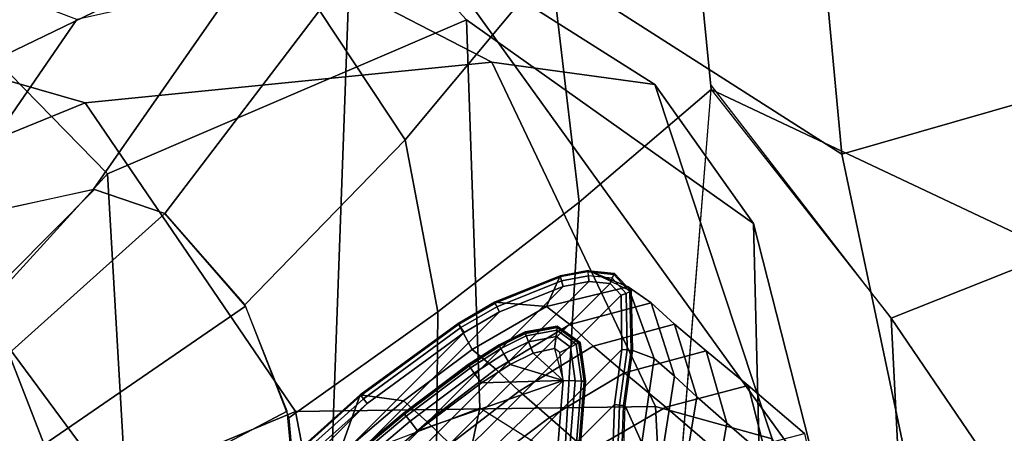
# Model space of a CAD drawing. Units: inches. Extents: x -17.8 to 13.9, y -16.2 to 16.1.
# Drawn here: x -12 to -10.2, y 11.7 to 12.4 of the extents above; entities that cross this region are included whole.
import ezdxf

# ---------------------------------------------------------------- set-up
doc = ezdxf.new("R2010")
doc.units = ezdxf.units.IN
doc.header["$MEASUREMENT"] = 0
for name, color, linetype in [('SEAT SHELL', 5, 'Continuous'), ('SEAT-BASE', 5, 'Continuous'), ('SEAT-CUSHION', 5, 'Continuous'), ('SEAT-GLIDE', 5, 'Continuous'), ('SEAT-SHELL', 5, 'Continuous')]:
    doc.layers.add(name, color=color, linetype=linetype)

msp = doc.modelspace()

# ---------------------------------------------------------------- linework, layer by layer
at = {"layer": 'SEAT SHELL'}
for points in [[(-12.2627, 12.4274, 24.8729), (-11.9526, 13.0974, 25.0281), (-12.1084, 13.0463, 25.4429), (-12.4208, 12.3811, 25.2876)], [(-10.8116, 12.8497, 22.3864), (-10.7578, 12.2983, 22.1002), (-10.1402, 12.0069, 21.5704), (-10.1109, 13.0858, 21.8392)], [(-10.7578, 12.2983, 22.1002), (-10.8116, 12.8497, 22.3864), (-11.0436, 12.5222, 22.479), (-10.9938, 12.097, 22.217)], [(-11.0436, 12.5222, 22.479), (-11.2182, 12.8305, 22.9041), (-11.4576, 12.4395, 22.8967), (-11.3048, 12.2085, 22.5334)], [(-10.9938, 12.097, 22.217), (-11.0436, 12.5222, 22.479), (-11.3048, 12.2085, 22.5334), (-11.2465, 11.9005, 22.3035)], [(-12.49, 11.8865, 24.1778), (-12.1435, 12.0579, 23.6304), (-11.8918, 12.4237, 23.7488), (-12.0599, 12.4875, 24.3558)], [(-11.6061, 12.4875, 23.1974), (-11.8918, 12.4237, 23.7488), (-12.1435, 12.0579, 23.6304), (-11.862, 12.1199, 23.1141)], [(-11.4576, 12.4395, 22.8967), (-11.6061, 12.4875, 23.1974), (-11.862, 12.1199, 23.1141), (-11.7344, 12.0765, 22.8536)], [(-11.3048, 12.2085, 22.5334), (-11.4576, 12.4395, 22.8967), (-11.7344, 12.0765, 22.8536), (-11.5914, 11.9132, 22.5489)], [(-10.7578, 12.3062, 22.1034), (-10.8235, 11.4755, 21.7992), (-10.3851, 10.8943, 21.2248), (-10.4359, 11.8896, 21.6922)], [(-10.8238, 11.4736, 21.7985), (-10.7578, 12.2983, 22.1002), (-10.9938, 12.097, 22.217), (-11.0314, 11.4352, 21.9395)], [(-10.4359, 11.8896, 21.6922), (-10.1402, 12.0069, 21.5704), (-10.7578, 12.2983, 22.1002)], [(-11.2465, 11.9005, 22.3035), (-11.3048, 12.2085, 22.5334), (-11.5914, 11.9132, 22.5489), (-11.5128, 11.7111, 22.3586)], [(-11.8603, 12.1198, 23.1108), (-12.1401, 12.0593, 23.6248), (-12.2695, 11.9167, 23.6335), (-12.0838, 11.8948, 23.1811)], [(-11.7341, 12.0764, 22.8532), (-11.8603, 12.1198, 23.1108), (-12.0838, 11.8948, 23.1811), (-12.0135, 11.8258, 22.9602)], [(-11.0314, 11.4352, 21.9395), (-10.9938, 12.097, 22.217), (-11.2465, 11.9005, 22.3035), (-11.2512, 11.3953, 22.0601)], [(-11.59, 11.9107, 22.5459), (-11.7341, 12.0764, 22.8532), (-12.0135, 11.8258, 22.9602), (-11.9504, 11.6633, 22.7009)], [(-10.4359, 11.8896, 21.6922), (-10.1146, 11.4168, 21.3451), (-10.1402, 12.0069, 21.5704)], [(-11.5159, 11.7229, 22.3675), (-11.59, 11.9107, 22.5459), (-11.9504, 11.6633, 22.7009), (-11.9275, 11.5055, 22.5514)], [(-11.2512, 11.3953, 22.0601), (-11.2465, 11.9005, 22.3035), (-11.5128, 11.7111, 22.3586), (-11.4812, 11.3543, 22.1593)], [(-10.4359, 11.8896, 21.6922), (-10.3851, 10.8943, 21.2248), (-10.1146, 11.4168, 21.3451)], [(-11.9504, 11.6633, 22.7009), (-12.0135, 11.8258, 22.9602), (-12.2492, 11.5348, 23.0707), (-12.2332, 11.3289, 22.8573)], [(-11.4809, 11.3606, 22.162), (-11.5159, 11.7229, 22.3675), (-11.9275, 11.5055, 22.5514), (-11.933, 11.2028, 22.3743)]]:
    msp.add_3dface(points, dxfattribs=at)
at = {"layer": 'SEAT-BASE'}
for points in [[(-11.0522, 11.91, 0.5373), (-10.9058, 11.9456, 0.5243), (-10.9778, 11.9743, 0.159), (-11.0275, 11.9649, 0.1593)], [(-10.9776, 11.9722, 0.1485), (-11.027, 11.963, 0.1487), (-11.0275, 11.9649, 0.1593), (-10.9778, 11.9743, 0.159)], [(-10.9776, 11.9722, 0.1485), (-11.027, 11.963, 0.1487), (-11.0251, 11.956, 0.1407), (-10.977, 11.965, 0.1407)], [(-10.9319, 11.9674, 0.148), (-10.9776, 11.9722, 0.1485), (-10.9778, 11.9743, 0.159), (-10.9311, 11.9697, 0.1582)], [(-10.9003, 11.9372, 0.1563), (-10.9003, 11.9372, 0.1563), (-10.9778, 11.9743, 0.159), (-10.9058, 11.9456, 0.5243)], [(-10.9345, 11.9607, 0.1405), (-10.977, 11.965, 0.1407), (-10.9776, 11.9722, 0.1485), (-10.9319, 11.9674, 0.148)], [(-11.0223, 11.946, 0.1378), (-11.946, 11.0224, 0.1378), (-11.9547, 10.9762, 0.1378), (-10.9762, 11.9547, 0.1378)], [(-10.9762, 11.9547, 0.1378), (-11.9547, 10.9762, 0.1378), (-11.9513, 10.9381, 0.1378), (-10.938, 11.9513, 0.1378)], [(-11.0275, 11.9649, 0.1593), (-11.1447, 11.9178, 0.1598), (-11.1439, 11.9162, 0.149), (-11.027, 11.963, 0.1487)], [(-11.0275, 11.9649, 0.1593), (-11.0275, 11.9649, 0.1593), (-11.1447, 11.9178, 0.1598), (-11.0522, 11.91, 0.5373)], [(-11.027, 11.963, 0.1487), (-11.1439, 11.9162, 0.149), (-11.1406, 11.9097, 0.1408), (-11.0251, 11.956, 0.1407)], [(-11.0251, 11.956, 0.1407), (-11.1406, 11.9097, 0.1408), (-11.1358, 11.9004, 0.1378), (-11.0223, 11.946, 0.1378)], [(-10.977, 11.965, 0.1407), (-11.0251, 11.956, 0.1407), (-11.0223, 11.946, 0.1378), (-10.9762, 11.9547, 0.1378)], [(-10.9345, 11.9607, 0.1405), (-10.977, 11.965, 0.1407), (-10.9762, 11.9547, 0.1378), (-10.938, 11.9513, 0.1378)], [(-10.9098, 11.9337, 0.1402), (-10.9345, 11.9607, 0.1405), (-10.938, 11.9513, 0.1378), (-10.9188, 11.9305, 0.1378)], [(-10.9098, 11.9337, 0.1402), (-10.9345, 11.9607, 0.1405), (-10.9319, 11.9674, 0.148), (-10.9031, 11.9362, 0.147)], [(-10.9031, 11.9362, 0.147), (-10.9319, 11.9674, 0.148), (-10.9311, 11.9697, 0.1582), (-10.9003, 11.9372, 0.1563)], [(-11.9513, 10.9381, 0.1378), (-11.9305, 10.9188, 0.1378), (-10.9188, 11.9305, 0.1378), (-10.938, 11.9513, 0.1378)], [(-11.1358, 11.9004, 0.1378), (-11.9008, 11.135, 0.1378), (-11.946, 11.0224, 0.1378), (-11.0223, 11.946, 0.1378)], [(-11.0105, 11.8781, 0.915), (-10.8647, 11.917, 0.89), (-10.9058, 11.9456, 0.5243), (-11.0522, 11.91, 0.5373)], [(-10.9009, 11.8316, 0.1465), (-10.9031, 11.9362, 0.147), (-10.9098, 11.9337, 0.1402), (-10.9079, 11.8324, 0.1401)], [(-10.9058, 11.9456, 0.5243), (-10.8597, 11.8172, 0.5098), (-10.8977, 11.8312, 0.1555), (-10.9003, 11.9372, 0.1563)], [(-10.8647, 11.917, 0.89), (-10.8229, 11.7856, 0.864), (-10.8597, 11.8172, 0.5098), (-10.9058, 11.9456, 0.5243)], [(-10.8977, 11.8312, 0.1555), (-10.9003, 11.9372, 0.1563), (-10.9031, 11.9362, 0.147), (-10.9009, 11.8316, 0.1465)], [(-10.9188, 11.9305, 0.1378), (-11.9305, 10.9188, 0.1378), (-11.8335, 10.9171, 0.1378), (-10.9171, 11.8335, 0.1378)], [(-10.9079, 11.8324, 0.1401), (-10.9098, 11.9337, 0.1402), (-10.9188, 11.9305, 0.1378), (-10.9171, 11.8335, 0.1378)], [(-11.8637, 11.1991, 0.1378), (-11.9008, 11.135, 0.1378), (-11.1358, 11.9004, 0.1378), (-11.199, 11.8637, 0.1378)], [(-11.1849, 11.8335, 0.5428), (-11.0522, 11.91, 0.5373), (-11.1447, 11.9178, 0.1598), (-11.2098, 11.88, 0.16)], [(-11.1447, 11.9178, 0.1598), (-11.2098, 11.88, 0.16), (-11.2089, 11.8786, 0.1491), (-11.1439, 11.9162, 0.149)], [(-11.1439, 11.9162, 0.149), (-11.2089, 11.8786, 0.1491), (-11.2049, 11.8726, 0.1408), (-11.1406, 11.9097, 0.1408)], [(-11.1406, 11.9097, 0.1408), (-11.2049, 11.8726, 0.1408), (-11.199, 11.8637, 0.1378), (-11.1358, 11.9004, 0.1378)], [(-11.1427, 11.7982, 0.9256), (-11.0105, 11.8781, 0.915), (-11.0522, 11.91, 0.5373), (-11.1849, 11.8335, 0.5428)], [(-10.8647, 11.917, 0.89), (-11.0105, 11.8781, 0.915), (-10.9684, 11.8392, 1.2279), (-10.823, 11.8788, 1.1912)], [(-10.8229, 11.7856, 0.864), (-10.8647, 11.917, 0.89), (-10.823, 11.8788, 1.1912), (-10.7831, 11.7484, 1.1514)], [(-11.3079, 11.7416, 0.5446), (-11.1849, 11.8335, 0.5428), (-11.2098, 11.88, 0.16), (-11.3849, 11.7521, 0.1603)], [(-11.2098, 11.88, 0.16), (-11.3849, 11.7521, 0.1603), (-11.3839, 11.7509, 0.1493), (-11.2089, 11.8786, 0.1491)], [(-11.2089, 11.8786, 0.1491), (-11.3839, 11.7509, 0.1493), (-11.3794, 11.7452, 0.1409), (-11.2049, 11.8726, 0.1408)], [(-11.2049, 11.8726, 0.1408), (-11.3794, 11.7452, 0.1409), (-11.3727, 11.7369, 0.1378), (-11.199, 11.8637, 0.1378)], [(-11.0105, 11.8781, 0.915), (-11.1427, 11.7982, 0.9256), (-11.1009, 11.7589, 1.2478), (-10.9684, 11.8392, 1.2279)], [(-10.823, 11.8788, 1.1912), (-10.9684, 11.8392, 1.2279), (-10.9123, 11.7915, 1.5455), (-10.7663, 11.831, 1.4988)], [(-10.7831, 11.7484, 1.1514), (-10.823, 11.8788, 1.1912), (-10.7663, 11.831, 1.4988), (-10.7294, 11.7015, 1.4446)], [(-11.8637, 11.1991, 0.1378), (-11.199, 11.8637, 0.1378), (-11.3727, 11.7369, 0.1378), (-11.7369, 11.3727, 0.1378)], [(-10.9171, 11.8335, 0.1378), (-11.8335, 10.9171, 0.1378), (-11.7352, 10.9306, 0.1378), (-10.9307, 11.7349, 0.1378)], [(-11.2655, 11.7036, 0.9289), (-11.1427, 11.7982, 0.9256), (-11.1849, 11.8335, 0.5428), (-11.3079, 11.7416, 0.5446)], [(-10.9684, 11.8392, 1.2279), (-11.1009, 11.7589, 1.2478), (-11.0469, 11.7114, 1.5721), (-10.9123, 11.7915, 1.5455)], [(-10.9215, 11.7337, 0.1401), (-10.9079, 11.8324, 0.1401), (-10.9171, 11.8335, 0.1378), (-10.9307, 11.7349, 0.1378)], [(-10.9144, 11.7329, 0.1465), (-10.9009, 11.8316, 0.1465), (-10.9079, 11.8324, 0.1401), (-10.9215, 11.7337, 0.1401)], [(-10.9112, 11.7325, 0.1555), (-10.8977, 11.8312, 0.1555), (-10.9009, 11.8316, 0.1465), (-10.9144, 11.7329, 0.1465)], [(-10.7663, 11.831, 1.4988), (-10.9123, 11.7915, 1.5455), (-10.8388, 11.7299, 1.8631), (-10.6916, 11.769, 1.8073)], [(-10.8597, 11.8172, 0.5098), (-10.8813, 11.666, 0.4989), (-10.9112, 11.7325, 0.1555), (-10.8977, 11.8312, 0.1555)], [(-10.7294, 11.7015, 1.4446), (-10.7663, 11.831, 1.4988), (-10.6916, 11.769, 1.8073), (-10.6587, 11.6403, 1.7384)], [(-10.8229, 11.7856, 0.864), (-10.8469, 11.634, 0.842), (-10.8813, 11.666, 0.4989), (-10.8597, 11.8172, 0.5098)], [(-11.1427, 11.7982, 0.9256), (-11.2655, 11.7036, 0.9289), (-11.2241, 11.664, 1.2583), (-11.1009, 11.7589, 1.2478)], [(-10.9123, 11.7915, 1.5455), (-11.0469, 11.7114, 1.5721), (-10.9767, 11.6504, 1.8947), (-10.8388, 11.7299, 1.8631)], [(-10.8469, 11.634, 0.842), (-10.8229, 11.7856, 0.864), (-10.7831, 11.7484, 1.1514), (-10.8083, 11.5974, 1.1163)], [(-10.6916, 11.769, 1.8073), (-10.8388, 11.7299, 1.8631), (-10.7394, 11.644, 2.1712), (-10.591, 11.6829, 2.1068)], [(-10.6587, 11.6403, 1.7384), (-10.6916, 11.769, 1.8073), (-10.591, 11.6829, 2.1068), (-10.5628, 11.5553, 2.0227)], [(-11.5356, 11.5356, 0.5428), (-11.4245, 11.6417, 0.5439), (-11.3849, 11.7521, 0.1603), (-11.5784, 11.5784, 0.1605)], [(-11.3849, 11.7521, 0.1603), (-11.5784, 11.5784, 0.1605), (-11.5773, 11.5774, 0.1494), (-11.3839, 11.7509, 0.1493)], [(-11.3839, 11.7509, 0.1493), (-11.5773, 11.5774, 0.1494), (-11.5722, 11.5722, 0.1409), (-11.3794, 11.7452, 0.1409)], [(-11.3794, 11.7452, 0.1409), (-11.5722, 11.5722, 0.1409), (-11.5646, 11.5647, 0.1378), (-11.3727, 11.7369, 0.1378)], [(-11.3849, 11.7521, 0.1603), (-11.3849, 11.7521, 0.1603), (-11.4245, 11.6417, 0.5439), (-11.3079, 11.7416, 0.5446)], [(-11.1009, 11.7589, 1.2478), (-11.2241, 11.664, 1.2583), (-11.1724, 11.6168, 1.5877), (-11.0469, 11.7114, 1.5721)], [(-10.8083, 11.5974, 1.1163), (-10.7831, 11.7484, 1.1514), (-10.7294, 11.7015, 1.4446), (-10.7558, 11.5503, 1.3979)], [(-11.7369, 11.3727, 0.1378), (-11.5646, 11.5647, 0.1378), (-11.3727, 11.7369, 0.1378)], [(-10.9354, 11.5981, 0.1378), (-10.9307, 11.7349, 0.1378), (-11.7352, 10.9306, 0.1378), (-11.5982, 10.9355, 0.1378)], [(-11.3815, 11.6008, 0.9274), (-11.2655, 11.7036, 0.9289), (-11.3079, 11.7416, 0.5446), (-11.4245, 11.6417, 0.5439)], [(-10.8388, 11.7299, 1.8631), (-10.9767, 11.6504, 1.8947), (-10.8808, 11.5652, 2.207), (-10.7394, 11.644, 2.1712)], [(-10.926, 11.5987, 0.1402), (-10.9215, 11.7337, 0.1401), (-10.9307, 11.7349, 0.1378), (-10.9354, 11.5981, 0.1378)], [(-10.9189, 11.5992, 0.1468), (-10.9144, 11.7329, 0.1465), (-10.9215, 11.7337, 0.1401), (-10.926, 11.5987, 0.1402)], [(-10.9158, 11.5994, 0.156), (-10.9112, 11.7325, 0.1555), (-10.9144, 11.7329, 0.1465), (-10.9189, 11.5992, 0.1468)], [(-10.8813, 11.666, 0.4989), (-10.8789, 11.5144, 0.4851), (-10.9158, 11.5994, 0.156), (-10.9112, 11.7325, 0.1555)], [(-11.0469, 11.7114, 1.5721), (-11.1724, 11.6168, 1.5877), (-11.1056, 11.5564, 1.9137), (-10.9767, 11.6504, 1.8947)], [(-11.2655, 11.7036, 0.9289), (-11.3815, 11.6008, 0.9274), (-11.3406, 11.5607, 1.2616), (-11.2241, 11.664, 1.2583)], [(-10.7558, 11.5503, 1.3979), (-10.7294, 11.7015, 1.4446), (-10.6587, 11.6403, 1.7384), (-10.6862, 11.4884, 1.6809)]]:
    msp.add_3dface(points, dxfattribs=at)
at = {"layer": 'SEAT-CUSHION'}
for points in [[(-12.5005, 12.4543, 26.3641), (-11.7364, 12.651, 24.5576), (-12.3282, 12.3427, 24.4076), (-13.0715, 12.1111, 26.2185)], [(-11.8769, 12.2746, 26.5376), (-11.1498, 12.3473, 24.7287), (-11.7364, 12.651, 24.5576), (-12.5005, 12.4543, 26.3641)], [(-11.7364, 12.651, 24.5576), (-11.4084, 12.6563, 23.6059), (-12.0369, 12.3523, 23.6249), (-12.3282, 12.3427, 24.4076)], [(-11.4084, 12.6563, 23.6059), (-11.1952, 12.4229, 22.8413), (-11.8366, 12.1474, 22.9553), (-12.0369, 12.3523, 23.6249)], [(-11.1498, 12.3473, 24.7287), (-10.8585, 12.3072, 23.8111), (-11.4084, 12.6563, 23.6059), (-11.7364, 12.651, 24.5576)], [(-10.8585, 12.3072, 23.8111), (-10.6818, 12.0585, 23.0855), (-11.1952, 12.4229, 22.8413), (-11.4084, 12.6563, 23.6059)], [(-12.2309, 12.1305, 27.4318), (-11.8769, 12.2746, 26.5376), (-12.5005, 12.4543, 26.3641), (-12.8275, 12.3182, 27.2045)], [(-11.1952, 12.4229, 22.8413), (-11.1712, 11.7285, 22.1924), (-11.7988, 11.4896, 22.3685), (-11.8366, 12.1474, 22.9553)], [(-10.6818, 12.0585, 23.0855), (-10.6656, 11.4104, 22.4396), (-11.1712, 11.7285, 22.1924), (-11.1952, 12.4229, 22.8413)], [(-12.0369, 12.3523, 23.6249), (-11.8366, 12.1474, 22.9553), (-12.3079, 11.6307, 23.1406), (-12.4869, 11.7991, 23.6893)], [(-11.5005, 11.7222, 26.6786), (-10.857, 11.731, 24.8574), (-11.1498, 12.3473, 24.7287), (-11.8769, 12.2746, 26.5376)], [(-10.857, 11.731, 24.8574), (-10.6486, 11.6733, 24.0573), (-10.8585, 12.3072, 23.8111), (-11.1498, 12.3473, 24.7287)], [(-10.6486, 11.6733, 24.0573), (-10.5247, 11.4401, 23.4185), (-10.6818, 12.0585, 23.0855), (-10.8585, 12.3072, 23.8111)], [(-11.8281, 11.586, 27.4823), (-11.5005, 11.7222, 26.6786), (-11.8769, 12.2746, 26.5376), (-12.2309, 12.1305, 27.4318)], [(-11.8366, 12.1474, 22.9553), (-11.7988, 11.4896, 22.3685), (-12.2812, 11.0582, 22.6522), (-12.3079, 11.6307, 23.1406)], [(-12.1522, 11.3632, 28.149), (-11.8281, 11.586, 27.4823), (-12.2309, 12.1305, 27.4318), (-12.5741, 11.8864, 28.155)], [(-10.5247, 11.4401, 23.4185), (-10.5224, 10.8565, 22.8471), (-10.6656, 11.4104, 22.4396), (-10.6818, 12.0585, 23.0855)], [(-11.7988, 11.4896, 22.3685), (-12.0521, 10.1562, 21.968), (-11.4778, 10.2852, 21.752), (-11.1712, 11.7285, 22.1924)], [(-11.3715, 11.0512, 26.7725), (-10.8211, 11.0406, 25.0481), (-10.857, 11.731, 24.8574), (-11.5005, 11.7222, 26.6786)], [(-11.1712, 11.7285, 22.1924), (-11.4778, 10.2852, 21.752), (-10.963, 10.0752, 21.956), (-10.6656, 11.4104, 22.4396)], [(-10.8211, 11.0406, 25.0481), (-10.641, 10.9889, 24.2684), (-10.6486, 11.6733, 24.0573), (-10.857, 11.731, 24.8574)], [(-11.6583, 10.9226, 27.4601), (-11.3715, 11.0512, 26.7725), (-11.5005, 11.7222, 26.6786), (-11.8281, 11.586, 27.4823)]]:
    msp.add_3dface(points, dxfattribs=at)
at = {"layer": 'SEAT-GLIDE'}
for points in [[(-11.0328, 11.8749, 0.0781), (-11.0328, 11.8749, 0.1378), (-11.0904, 11.8646, 0.1378), (-11.0904, 11.8646, 0.0781)], [(-11.0903, 11.8635, 0.078), (-11.0328, 11.8738, 0.078), (-11.033, 11.8724, 0.0539), (-11.0898, 11.862, 0.0539)], [(-11.0898, 11.862, 0.0539), (-11.033, 11.8724, 0.0539), (-11.0336, 11.8676, 0.0302), (-11.0881, 11.8576, 0.0302)], [(-11.0881, 11.8576, 0.0302), (-11.0336, 11.8676, 0.0302), (-11.0349, 11.8563, 0.0091), (-11.0839, 11.847, 0.0091)], [(-11.0336, 11.8676, 0.0302), (-10.9987, 11.8427, 0.0302), (-11.0089, 11.8376, 0.0091), (-11.0349, 11.8563, 0.0091)], [(-11.033, 11.8724, 0.0539), (-10.9944, 11.8448, 0.0539), (-10.9987, 11.8427, 0.0302), (-11.0336, 11.8676, 0.0302)], [(-11.0328, 11.8738, 0.078), (-10.9931, 11.8454, 0.078), (-10.9944, 11.8448, 0.0539), (-11.033, 11.8724, 0.0539)], [(-10.9921, 11.8458, 0.1378), (-10.9921, 11.8458, 0.0781), (-11.0328, 11.8749, 0.0781), (-11.0328, 11.8749, 0.1378)], [(-11.0904, 11.8646, 0.1378), (-11.0904, 11.8646, 0.0781), (-11.1368, 11.8419, 0.0781), (-11.1368, 11.8419, 0.1378)], [(-11.1368, 11.8407, 0.078), (-11.0903, 11.8635, 0.078), (-11.0898, 11.862, 0.0539), (-11.136, 11.8394, 0.0539)], [(-11.136, 11.8394, 0.0539), (-11.0898, 11.862, 0.0539), (-11.0881, 11.8576, 0.0302), (-11.1337, 11.8353, 0.0302)], [(-11.1337, 11.8353, 0.0302), (-11.0881, 11.8576, 0.0302), (-11.0839, 11.847, 0.0091), (-11.128, 11.8254, 0.0091)], [(-11.0839, 11.847, 0.0091), (-11.0349, 11.8563, 0.0091), (-11.0375, 11.8348, 0), (-11.0761, 11.8268, 0)], [(-11.0349, 11.8563, 0.0091), (-11.0089, 11.8376, 0.0091), (-11.0283, 11.8279, 0), (-11.0375, 11.8348, 0)], [(-11.1368, 11.8419, 0.0781), (-11.1368, 11.8419, 0.1378), (-11.1919, 11.8064, 0.1378), (-11.1919, 11.8064, 0.0781)], [(-11.1913, 11.8056, 0.078), (-11.1368, 11.8407, 0.078), (-11.136, 11.8394, 0.0539), (-11.1904, 11.8043, 0.0539)], [(-11.1904, 11.8043, 0.0539), (-11.136, 11.8394, 0.0539), (-11.1337, 11.8353, 0.0302), (-11.1877, 11.8005, 0.0302)], [(-11.1877, 11.8005, 0.0302), (-11.1337, 11.8353, 0.0302), (-11.128, 11.8254, 0.0091), (-11.1811, 11.7911, 0.0091)], [(-11.128, 11.8254, 0.0091), (-11.0839, 11.847, 0.0091), (-11.0761, 11.8268, 0), (-11.1172, 11.8066, 0)], [(-11.0375, 11.8348, 0), (-11.0375, 11.8348, 0), (-11.0224, 11.7778, 0), (-11.0761, 11.8268, 0)], [(-11.0283, 11.8279, 0), (-11.0283, 11.8279, 0), (-11.0375, 11.8348, 0), (-11.0224, 11.7778, 0)], [(-11.0089, 11.8376, 0.0091), (-11.0007, 11.777, 0.0091), (-11.0224, 11.7778, 0), (-11.0283, 11.8279, 0)], [(-10.9987, 11.8427, 0.0302), (-10.9893, 11.7766, 0.0302), (-11.0007, 11.777, 0.0091), (-11.0089, 11.8376, 0.0091)], [(-10.9944, 11.8448, 0.0539), (-10.9845, 11.7764, 0.0539), (-10.9893, 11.7766, 0.0302), (-10.9987, 11.8427, 0.0302)], [(-10.9931, 11.8454, 0.078), (-10.983, 11.7764, 0.078), (-10.9845, 11.7764, 0.0539), (-10.9944, 11.8448, 0.0539)], [(-10.982, 11.7768, 0.0781), (-10.982, 11.7768, 0.1378), (-10.9921, 11.8458, 0.1378), (-10.9921, 11.8458, 0.0781)], [(-11.1811, 11.7911, 0.0091), (-11.128, 11.8254, 0.0091), (-11.1172, 11.8066, 0), (-11.1685, 11.7734, 0)], [(-11.0761, 11.8268, 0), (-11.0761, 11.8268, 0), (-11.0224, 11.7778, 0), (-11.1172, 11.8066, 0)], [(-11.1919, 11.8064, 0.1378), (-11.1919, 11.8064, 0.0781), (-11.3082, 11.719, 0.0781), (-11.3082, 11.719, 0.1378)], [(-11.3071, 11.7187, 0.078), (-11.1913, 11.8056, 0.078), (-11.1904, 11.8043, 0.0539), (-11.3061, 11.7175, 0.0539)], [(-11.3061, 11.7175, 0.0539), (-11.1904, 11.8043, 0.0539), (-11.1877, 11.8005, 0.0302), (-11.3032, 11.7138, 0.0302)], [(-11.3032, 11.7138, 0.0302), (-11.1877, 11.8005, 0.0302), (-11.1811, 11.7911, 0.0091), (-11.296, 11.7048, 0.0091)], [(-11.1172, 11.8066, 0), (-11.1172, 11.8066, 0), (-11.0224, 11.7778, 0), (-11.1685, 11.7734, 0)], [(-11.0224, 11.7778, 0), (-11.032, 11.6597, 0), (-11.6941, 11.0298, 0), (-11.8027, 11.0227, 0)], [(-11.2826, 11.6879, 0), (-11.0224, 11.7778, 0), (-11.4125, 11.4003, 0), (-11.3921, 11.5955, 0)], [(-11.296, 11.7048, 0.0091), (-11.1811, 11.7911, 0.0091), (-11.1685, 11.7734, 0), (-11.2826, 11.6879, 0)], [(-11.1685, 11.7734, 0), (-11.1685, 11.7734, 0), (-11.0224, 11.7778, 0), (-11.2826, 11.6879, 0)], [(-11.0007, 11.777, 0.0091), (-11.0104, 11.6589, 0.0091), (-11.032, 11.6597, 0), (-11.0224, 11.7778, 0)], [(-10.9893, 11.7766, 0.0302), (-10.9989, 11.6585, 0.0302), (-11.0104, 11.6589, 0.0091), (-11.0007, 11.777, 0.0091)], [(-10.9845, 11.7764, 0.0539), (-10.9942, 11.6583, 0.0539), (-10.9989, 11.6585, 0.0302), (-10.9893, 11.7766, 0.0302)], [(-10.983, 11.7764, 0.078), (-10.9927, 11.6583, 0.078), (-10.9942, 11.6583, 0.0539), (-10.9845, 11.7764, 0.0539)], [(-10.9916, 11.6587, 0.1378), (-10.9916, 11.6587, 0.0781), (-10.982, 11.7768, 0.0781), (-10.982, 11.7768, 0.1378)], [(-11.3082, 11.719, 0.1378), (-11.3082, 11.719, 0.0781), (-11.4195, 11.6252, 0.0781), (-11.4195, 11.6252, 0.1378)], [(-11.4183, 11.6249, 0.078), (-11.3071, 11.7187, 0.078), (-11.3061, 11.7175, 0.0539), (-11.4173, 11.6237, 0.0539)], [(-11.4173, 11.6237, 0.0539), (-11.3061, 11.7175, 0.0539), (-11.3032, 11.7138, 0.0302), (-11.4142, 11.6202, 0.0302)], [(-11.4142, 11.6202, 0.0302), (-11.3032, 11.7138, 0.0302), (-11.296, 11.7048, 0.0091), (-11.4066, 11.6117, 0.0091)], [(-11.4066, 11.6117, 0.0091), (-11.296, 11.7048, 0.0091), (-11.2826, 11.6879, 0), (-11.3921, 11.5955, 0)]]:
    msp.add_3dface(points, dxfattribs=at)
at = {"layer": 'SEAT-SHELL'}
for points in [[(-11.3961, 12.7405, 21.5116), (-11.3706, 13.8395, 21.917), (-10.617, 13.1816, 21.0295), (-10.5241, 12.183, 20.7065)], [(-10.617, 13.1816, 21.0295), (-9.9102, 13.362, 20.6751), (-9.847, 12.377, 20.4778), (-10.5241, 12.183, 20.7065)], [(-12.3562, 11.5943, 22.0988), (-12.132, 13.1722, 22.7631), (-11.3961, 12.7405, 21.5116), (-11.4576, 11.0295, 20.756)], [(-10.3294, 11.26, 20.2391), (-11.4576, 11.0295, 20.756), (-11.3961, 12.7405, 21.5116)], [(-10.3294, 11.26, 20.2391), (-11.3961, 12.7405, 21.5116), (-10.5241, 12.183, 20.7065)], [(-10.5241, 12.183, 20.7065), (-9.847, 12.377, 20.4778), (-9.7565, 11.4359, 20.1358), (-10.3294, 11.26, 20.2391)]]:
    msp.add_3dface(points, dxfattribs=at)

doc.saveas('drawing.dxf')
